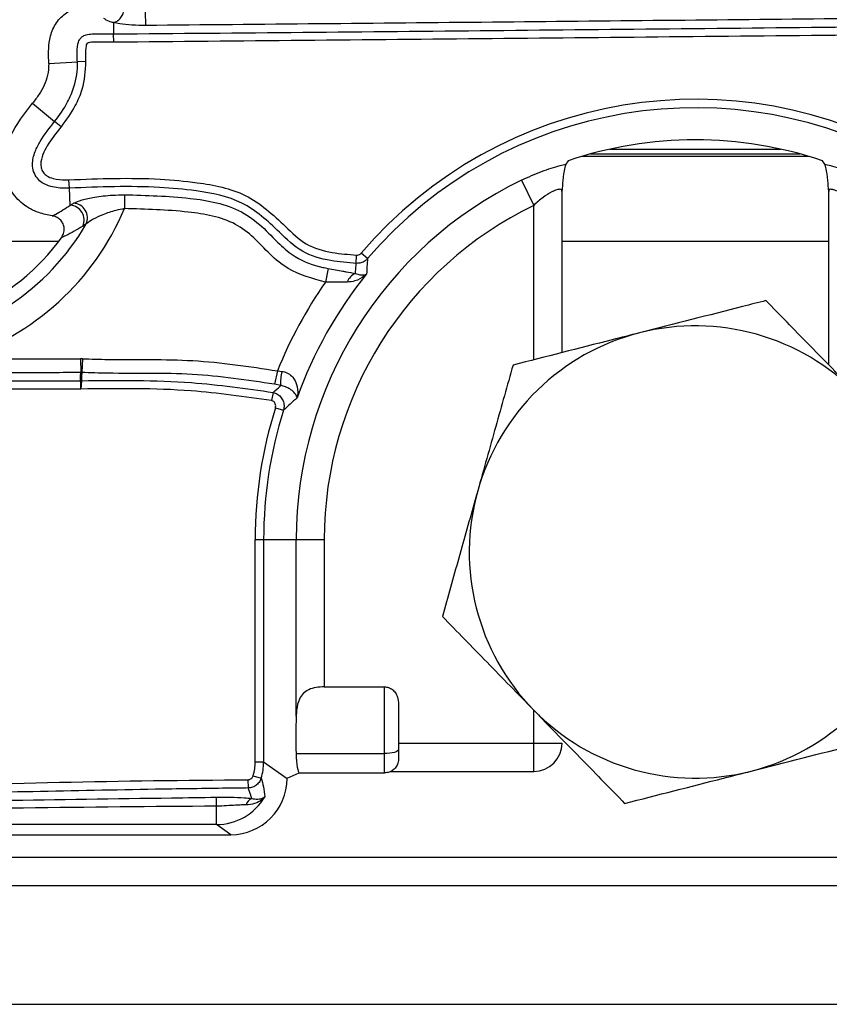
# Model space of a CAD drawing. Units: millimetres. Extents: x 75 to 2075, y 25 to 1460.
# Drawn here: x 771 to 800, y 698 to 733 of the extents above; entities that cross this region are included whole.
import ezdxf

# ---------------------------------------------------------------- set-up
doc = ezdxf.new("R2010")
doc.units = ezdxf.units.MM
doc.header["$LTSCALE"] = 5
doc.linetypes.add('SLD-Сплошная', pattern=[0])

msp = doc.modelspace()

# ---------------------------------------------------------------- linework, layer by layer
at = {"color": 7, "linetype": 'SLD-Сплошная', "lineweight": 25}
for p, q in [((775.633, 732.615), (775.629, 733.104)), ((774.492, 732.717), (774.492, 732.717)), ((774.492, 732.717), (774.492, 732.717)), ((774.492, 732.717), (774.496, 732.315)), ((774.498, 732.021), (774.496, 732.315)), ((772.203, 731.268), (773.213, 731.326)), ((773.506, 731.343), (773.213, 731.326)), ((771.627, 729.862), (772.408, 729.219)), ((772.635, 729.033), (772.408, 729.219)), ((791.081, 727.991), (799.082, 727.991)), ((791.37, 728.073), (798.793, 728.073)), ((792.052, 728.24), (798.111, 728.24)), ((790.582, 727.833), (790.502, 727.708)), ((799.661, 727.708), (799.582, 727.833)), ((772.929, 726.863), (772.914, 727.156)), ((788.934, 727.145), (789.366, 726.252)), ((772.96, 726.257), (772.929, 726.863)), ((774.884, 726.627), (774.884, 726.138)), ((790.366, 721.045), (790.366, 726.762)), ((799.797, 726.76), (799.797, 720.613)), ((799.809, 726.76), (799.803, 726.738)), ((789.366, 720.79), (789.366, 726.252)), ((773.524, 725.595), (773.405, 725.519)), ((759.8, 724.991), (772.563, 724.991)), ((790.366, 724.991), (799.797, 724.991)), ((783.081, 724.201), (783.096, 724.494)), ((783.482, 724.37), (783.256, 724.564)), ((782.085, 724.021), (781.993, 723.54)), ((769.058, 720.817), (773.324, 720.829)), ((773.324, 720.829), (773.33, 720.34)), ((773.395, 720.827), (773.324, 720.829)), ((773.395, 720.827), (773.365, 720.339)), ((773.33, 720.34), (773.365, 720.339)), ((780.294, 720.4), (780.187, 719.923)), ((780.294, 720.4), (780.455, 720.379)), ((773.322, 720.05), (773.325, 719.756)), ((773.322, 720.05), (773.357, 720.049)), ((773.357, 720.049), (773.339, 719.756)), ((773.339, 719.756), (773.325, 719.756)), ((780.144, 719.635), (780.079, 719.349)), ((780.411, 719.875), (780.187, 719.923)), ((780.223, 719.095), (780.507, 719.006)), ((779.507, 706.566), (779.507, 714.428)), ((779.507, 714.428), (779.805, 714.428)), ((779.805, 714.428), (779.805, 706.566)), ((779.805, 714.428), (780.956, 714.428)), ((780.956, 708.178), (780.956, 714.428)), ((780.956, 714.428), (781.949, 714.428)), ((781.949, 714.428), (781.949, 709.223)), ((781.949, 709.223), (784.082, 709.223)), ((784.082, 706.857), (784.082, 709.223)), ((784.582, 708.609), (784.582, 707.015)), ((789.366, 707.229), (789.366, 708.393)), ((784.582, 707.229), (789.366, 707.229)), ((789.366, 706.229), (789.366, 707.229)), ((789.366, 707.229), (790.366, 707.229)), ((780.954, 706.857), (784.082, 706.857)), ((784.082, 706.175), (784.082, 706.857)), ((784.582, 707.015), (784.582, 706.676)), ((779.507, 706.566), (779.805, 706.566)), ((779.805, 706.566), (780.632, 705.977)), ((779.435, 706.078), (779.719, 705.992)), ((780.632, 705.991), (781.064, 706.175)), ((781.064, 706.175), (784.082, 706.175)), ((784.293, 706.229), (789.366, 706.229)), ((779.249, 705.936), (779.253, 705.643)), ((780.632, 705.977), (780.632, 705.991)), ((778.136, 704.348), (778.136, 705)), ((778.136, 704.348), (713.432, 704.348)), ((778.638, 703.991), (778.136, 704.348)), ((713.074, 703.991), (778.638, 703.991)), ((211.082, 703.191), (1209.082, 703.191)), ((211.082, 702.191), (1209.082, 702.191)), ((211.082, 697.991), (1209.082, 697.991))]:
    msp.add_line(p, q, dxfattribs=at)
at = {"color": 7, "linetype": 'SLD-Сплошная', "lineweight": 25, "flags": 128}
for points in [[(773.322, 720.05), (773.326, 720.212), (773.33, 720.34)], [(773.365, 720.339), (773.361, 720.211), (773.357, 720.049)], [(784.582, 707.015), (784.572, 706.984), (784.543, 706.955), (784.497, 706.927), (784.435, 706.903), (784.359, 706.884), (784.273, 706.869), (784.179, 706.86), (784.082, 706.857)]]:
    msp.add_lwpolyline(points, dxfattribs=at)
at = {"color": 7, "linetype": 'SLD-Сплошная', "lineweight": 25}
for centre, radius, start, end in [((795.082, 714.428), 15.575, 59.4747, 139.3996), ((795.082, 714.428), 15.277, 59.4747, 139.3996), ((795.082, 714.428), 14.14, 71.4435, 108.5565), ((795.082, 714.428), 14.125, 115.7996, 180), ((772.929, 725.735), 0.523, 335.5957, 86.5826), ((773.045, 725.805), 0.523, 336.2752, 86.6134), ((795.082, 714.428), 13.133, 115.7996, 180), ((766.182, 729.816), 9.447, 287.725, 337.0878), ((766.182, 729.816), 8.469, 276.4608, 330.1064), ((766.182, 729.816), 8, 294.3302, 323.938), ((795.082, 714.428), 14.956, 141.0657, 160.4176), ((783.207, 723.414), 0.453, 110.2168, 163.9525), ((795.082, 714.428), 15.948, 145.155, 158.0083), ((795.082, 713.991), 8, 104.2944, 164.2944), ((795.082, 713.991), 8, 44.2944, 104.2944), ((781.719, 720.015), 1.316, 163.9149, 186.1092), ((795.082, 714.428), 15.575, 162.5621, 180), ((795.082, 714.428), 15.277, 162.5621, 180), ((795.082, 713.991), 8, 164.2944, 224.2944), ((795.082, 713.991), 8, 284.2944, 344.2944), ((795.082, 713.991), 8, 224.2944, 284.2944), ((789.366, 707.229), 1, 270, 0), ((756.162, 704.69), 21.977, 0.8087, 1.6354), ((779.547, 704.924), 0.385, 115.2063, 161.8838)]:
    msp.add_arc(centre, radius, start, end, dxfattribs=at)
for centre, major_axis, ratio, start_param, end_param in [((781.187, 707.491), (0, 2), 0.122785, 1.219901, 1.893206), ((781.07, 707.174), (0, 1), 0.122785, 1.893206, 3.090045), ((777.794, 706.584), (1.4, -0.998), 0.988825, 0.322836, 0.61379), ((777.794, 706.584), (1.642, -1.17), 0.992133, 0.322836, 0.61379), ((778.617, 705.998), (1.647, -1.174), 0.988825, 5.336801, 6.896975), ((778.126, 706.348), (1.629, -1.161), 0.999937, 5.336801, 6.371049)]:
    msp.add_ellipse(centre, major_axis=major_axis, ratio=ratio, start_param=start_param, end_param=end_param, dxfattribs=at)
for points, knots in [([(772.203, 731.268), (772.191, 731.555), (772.173, 732.012), (772.377, 732.615), (772.698, 733.003), (773.161, 733.271), (773.514, 733.309), (773.713, 733.33)], [0, 0, 0, 0, 0.291771, 0.465219, 0.639738, 0.797099, 1, 1, 1, 1]), ([(774.492, 732.717), (774.535, 732.73), (774.621, 732.757), (774.736, 732.862), (774.822, 733.002), (774.858, 733.124), (774.867, 733.193), (774.868, 733.206)], [0, 0, 0, 0, 0.236041, 0.472082, 0.708122, 0.944163, 1, 1, 1, 1]), ([(774.492, 732.717), (774.492, 732.717), (774.438, 732.729), (774.281, 732.772), (774.205, 732.824), (774.153, 732.86)], [0, 0, 0, 0, 0.000079, 0.317836, 1, 1, 1, 1]), ([(812.138, 732.957), (808.099, 732.922), (800.02, 732.851), (787.852, 732.728), (779.723, 732.653), (775.633, 732.615)], [0, 0, 0, 0, 0.331942, 0.663907, 1, 1, 1, 1]), ([(775.633, 732.615), (775.468, 732.617), (775.136, 732.621), (774.75, 732.664), (774.558, 732.701), (774.492, 732.717), (774.492, 732.717)], [0, 0, 0, 0, 0.38158, 0.763043, 0.999954, 1, 1, 1, 1]), ([(774.496, 732.315), (778.96, 732.355), (787.888, 732.437), (800.906, 732.57), (809.46, 732.643), (813.55, 732.677)], [0, 0, 0, 0, 0.342922, 0.685853, 1, 1, 1, 1]), ([(773.213, 731.326), (773.213, 731.326), (773.209, 731.41), (773.201, 731.618), (773.206, 731.883), (773.272, 732.09), (773.348, 732.196), (773.435, 732.256), (773.531, 732.291), (773.628, 732.309), (773.787, 732.323), (774.078, 732.319), (774.332, 732.316), (774.496, 732.315)], [0, 0, 0, 0, 0.000029, 0.120711, 0.303392, 0.380697, 0.431503, 0.48915, 0.530754, 0.579028, 0.631608, 0.762266, 1, 1, 1, 1]), ([(813.552, 732.384), (809.463, 732.349), (800.909, 732.277), (787.891, 732.144), (778.962, 732.062), (774.498, 732.021)], [0, 0, 0, 0, 0.314133, 0.657067, 1, 1, 1, 1]), ([(774.498, 732.021), (774.332, 732.023), (774.083, 732.025), (773.805, 732.029), (773.674, 732.019), (773.615, 732.008), (773.579, 731.996), (773.556, 731.982), (773.534, 731.947), (773.498, 731.814), (773.494, 731.604), (773.503, 731.422), (773.506, 731.343)], [0, 0, 0, 0, 0.312817, 0.469243, 0.522084, 0.559914, 0.580856, 0.594561, 0.608323, 0.657244, 0.85218, 1, 1, 1, 1]), ([(772.203, 731.268), (772.194, 731.128), (772.17, 730.744), (771.932, 730.267), (771.706, 729.967), (771.627, 729.862)], [0, 0, 0, 0, 0.269699, 0.743138, 1, 1, 1, 1]), ([(772.408, 729.219), (772.408, 729.219), (772.584, 729.432), (772.847, 729.826), (773.15, 730.531), (773.231, 731.029), (773.213, 731.326), (773.213, 731.326)], [0, 0, 0, 0, 0.000026, 0.360229, 0.611725, 0.999974, 1, 1, 1, 1]), ([(773.506, 731.343), (773.484, 731.008), (773.448, 730.461), (773.108, 729.682), (772.81, 729.273), (772.635, 729.033)], [0, 0, 0, 0, 0.397122, 0.646911, 1, 1, 1, 1]), ([(772.324, 725.878), (772.162, 725.91), (771.792, 725.984), (771.262, 726.273), (770.84, 726.748), (770.62, 727.327), (770.595, 727.998), (770.878, 728.908), (771.335, 729.491), (771.627, 729.862)], [0, 0, 0, 0, 0.0954398, 0.2191246, 0.3433424, 0.4575564, 0.572335, 0.7279025, 1, 1, 1, 1]), ([(772.929, 726.863), (772.929, 726.863), (772.889, 726.861), (772.669, 726.854), (772.335, 726.881), (771.989, 727.024), (771.776, 727.211), (771.653, 727.439), (771.605, 727.77), (771.695, 728.141), (771.961, 728.658), (772.226, 728.991), (772.408, 729.219)], [0, 0, 0, 0, 0.0000172, 0.0341569, 0.1899164, 0.2840003, 0.3509194, 0.4296915, 0.5014282, 0.6347339, 0.7496948, 1, 1, 1, 1]), ([(772.635, 729.033), (772.462, 728.816), (772.216, 728.508), (771.98, 728.054), (771.905, 727.766), (771.936, 727.537), (772.012, 727.395), (772.153, 727.274), (772.418, 727.168), (772.69, 727.148), (772.878, 727.155), (772.914, 727.156)], [0, 0, 0, 0, 0.294502, 0.419381, 0.545563, 0.603474, 0.661822, 0.71373, 0.798309, 0.961849, 1, 1, 1, 1]), ([(788.934, 727.145), (789.171, 727.252), (789.642, 727.465), (790.181, 727.634), (790.435, 727.693), (790.502, 727.708)], [0, 0, 0, 0, 0.426234, 0.848114, 1, 1, 1, 1]), ([(790.502, 727.708), (790.485, 727.664), (790.445, 727.559), (790.398, 727.185), (790.371, 726.877), (790.36, 726.74), (790.36, 726.738)], [0, 0, 0, 0, 0.2967839, 0.6997226, 0.9962018, 1, 1, 1, 1]), ([(799.661, 727.708), (799.728, 727.693), (799.982, 727.634), (800.521, 727.465), (800.992, 727.252), (801.229, 727.145)], [0, 0, 0, 0, 0.151886, 0.573766, 1, 1, 1, 1]), ([(799.803, 726.738), (799.803, 726.74), (799.792, 726.877), (799.766, 727.185), (799.719, 727.559), (799.678, 727.664), (799.661, 727.708)], [0, 0, 0, 0, 0.0037982, 0.3002774, 0.7032161, 1, 1, 1, 1]), ([(772.914, 727.156), (773.992, 727.197), (775.513, 727.255), (777.597, 727.06), (779.242, 726.739), (780.382, 725.706), (781.272, 724.818), (782.2, 724.562), (782.808, 724.516), (783.096, 724.494)], [0, 0, 0, 0, 0.296107, 0.417547, 0.578839, 0.743696, 0.83162, 0.920289, 1, 1, 1, 1]), ([(783.081, 724.201), (782.781, 724.224), (782.129, 724.274), (781.128, 724.556), (780.217, 725.454), (779.11, 726.471), (777.537, 726.77), (775.499, 726.962), (773.997, 726.904), (772.929, 726.863)], [0, 0, 0, 0, 0.083479, 0.180948, 0.2777, 0.432285, 0.586653, 0.705919, 1, 1, 1, 1]), ([(773.076, 726.327), (773.167, 726.368), (773.347, 726.451), (773.837, 726.553), (774.367, 726.617), (774.739, 726.624), (774.884, 726.627)], [0, 0, 0, 0, 0.258479, 0.516769, 0.811994, 1, 1, 1, 1]), ([(774.884, 726.627), (775.654, 726.607), (777.046, 726.571), (778.764, 726.26), (779.762, 725.525), (780.311, 724.907), (780.997, 724.339), (781.62, 724.115), (782.023, 724.033), (782.085, 724.021)], [0, 0, 0, 0, 0.293217, 0.530258, 0.641942, 0.75522, 0.843972, 0.976127, 1, 1, 1, 1]), ([(790.356, 726.762), (790.355, 726.781), (790.352, 726.826), (790.234, 726.822), (790.096, 726.773), (789.92, 726.687), (789.682, 726.538), (789.474, 726.35), (789.366, 726.252)], [0, 0, 0, 0, 0.137156, 0.319766, 0.482157, 0.517578, 0.74827, 1, 1, 1, 1]), ([(790.36, 726.738), (790.361, 726.74), (790.365, 726.751), (790.36, 726.757), (790.356, 726.762)], [0, 0, 0, 0, 0.218492, 1, 1, 1, 1]), ([(800.797, 726.252), (800.689, 726.35), (800.481, 726.538), (800.186, 726.723), (800.019, 726.791), (799.899, 726.822), (799.81, 726.827), (799.809, 726.78), (799.809, 726.76)], [0, 0, 0, 0, 0.251684, 0.482335, 0.642622, 0.680169, 0.862746, 1, 1, 1, 1]), ([(772.324, 725.878), (772.364, 725.899), (772.574, 726.009), (772.787, 726.14), (772.96, 726.257), (772.96, 726.257)], [0, 0, 0, 0, 0.193877, 0.999971, 1, 1, 1, 1]), ([(772.96, 726.257), (772.96, 726.257), (772.999, 726.28), (773.038, 726.304), (773.076, 726.327)], [0, 0, 0, 0, 0.000182, 1, 1, 1, 1]), ([(772.649, 725.106), (772.678, 725.157), (772.738, 725.257), (772.758, 725.432), (772.719, 725.596), (772.629, 725.731), (772.501, 725.829), (772.392, 725.868), (772.331, 725.877), (772.324, 725.878)], [0, 0, 0, 0, 0.171922, 0.344239, 0.50714, 0.662047, 0.816826, 0.978732, 1, 1, 1, 1]), ([(774.884, 726.138), (774.78, 726.117), (774.508, 726.064), (774.123, 725.931), (773.754, 725.762), (773.6, 725.65), (773.524, 725.595)], [0, 0, 0, 0, 0.182042, 0.478894, 0.742629, 1, 1, 1, 1]), ([(781.993, 723.54), (781.533, 723.663), (780.806, 723.856), (780.014, 724.513), (779.479, 725.122), (778.574, 725.805), (776.95, 726.082), (775.632, 726.117), (774.884, 726.138)], [0, 0, 0, 0, 0.179785, 0.283809, 0.388422, 0.491421, 0.711343, 1, 1, 1, 1]), ([(773.405, 725.519), (773.202, 725.397), (772.949, 725.245), (772.697, 725.129), (772.649, 725.106)], [0, 0, 0, 0, 0.806186, 1, 1, 1, 1]), ([(783.096, 724.494), (783.118, 724.495), (783.162, 724.497), (783.218, 724.525), (783.245, 724.552), (783.256, 724.564)], [0, 0, 0, 0, 0.365655, 0.731169, 1, 1, 1, 1]), ([(783.05, 723.839), (783.052, 723.865), (783.062, 723.986), (783.073, 724.106), (783.081, 724.201)], [0, 0, 0, 0, 0.215702, 1, 1, 1, 1]), ([(783.482, 724.37), (783.454, 724.342), (783.386, 724.276), (783.247, 724.209), (783.137, 724.203), (783.081, 724.201)], [0, 0, 0, 0, 0.2674151, 0.6328738, 1, 1, 1, 1]), ([(783.482, 724.37), (783.475, 724.276), (783.462, 724.095), (783.452, 723.914), (783.448, 723.827)], [0, 0, 0, 0, 0.518088, 1, 1, 1, 1]), ([(782.085, 724.021), (782.262, 723.988), (782.48, 723.948), (782.802, 723.89), (782.943, 723.861), (783.05, 723.839)], [0, 0, 0, 0, 0.50966, 0.627324, 1, 1, 1, 1]), ([(783.448, 723.827), (783.447, 723.826), (783.422, 723.802), (783.303, 723.699), (783.09, 723.567), (782.861, 723.547), (782.771, 723.539)], [0, 0, 0, 0, 0.006506, 0.144768, 0.667043, 1, 1, 1, 1]), ([(783.05, 723.839), (783.107, 723.823), (783.254, 723.78), (783.373, 723.796), (783.435, 723.82), (783.447, 723.826), (783.448, 723.827)], [0, 0, 0, 0, 0.332063, 0.85529, 0.992334, 1, 1, 1, 1]), ([(782.771, 723.539), (782.685, 723.54), (782.446, 723.541), (782.169, 723.541), (781.993, 723.54)], [0, 0, 0, 0, 0.362499, 1, 1, 1, 1]), ([(797.582, 722.883), (797.307, 722.813), (795.851, 722.442), (794.336, 722.056), (793.106, 721.743)], [0, 0, 0, 0, 0.1886965, 1, 1, 1, 1]), ([(800.808, 719.577), (800.731, 719.656), (800.152, 720.249), (799.061, 721.368), (798.078, 722.375), (797.582, 722.883)], [0, 0, 0, 0, 0.070086, 0.530782, 1, 1, 1, 1]), ([(728.837, 721.847), (732.162, 721.884), (738.825, 721.958), (749.553, 721.121), (761.032, 720.034), (769.226, 720.044), (773.322, 720.05)], [0, 0, 0, 0, 0.223865, 0.4485, 0.724305, 1, 1, 1, 1]), ([(793.106, 721.743), (792.782, 721.66), (791.267, 721.274), (789.791, 720.898), (788.631, 720.603)], [0, 0, 0, 0, 0.2143775, 1, 1, 1, 1]), ([(773.325, 719.756), (769.224, 719.751), (761.02, 719.74), (749.548, 720.827), (738.826, 721.664), (732.174, 721.59), (728.843, 721.554)], [0, 0, 0, 0, 0.27608, 0.5522, 0.775716, 1, 1, 1, 1]), ([(773.395, 720.827), (773.697, 720.818), (774.998, 720.777), (777.311, 720.85), (779.298, 720.551), (780.294, 720.4)], [0, 0, 0, 0, 0.1307959, 0.5644235, 1, 1, 1, 1]), ([(773.33, 720.34), (772.996, 720.337), (771.571, 720.323), (770.147, 720.326), (769.055, 720.328)], [0, 0, 0, 0, 0.2339576, 1, 1, 1, 1]), ([(780.187, 719.923), (779.219, 720.068), (777.267, 720.361), (774.979, 720.288), (773.675, 720.329), (773.365, 720.339)], [0, 0, 0, 0, 0.428124, 0.863805, 1, 1, 1, 1]), ([(780.455, 720.379), (780.512, 720.367), (780.589, 720.351), (780.721, 720.282), (780.87, 720.152), (781, 719.89), (781.022, 719.639), (781, 719.484), (780.991, 719.442), (780.991, 719.441)], [0, 0, 0, 0, 0.117548, 0.156972, 0.315721, 0.55366, 0.875775, 0.995667, 1, 1, 1, 1]), ([(788.631, 720.603), (788.427, 719.88), (788.018, 718.423), (787.594, 716.916), (787.38, 716.156)], [0, 0, 0, 0, 0.495458, 1, 1, 1, 1]), ([(773.357, 720.049), (774.658, 720.064), (776.931, 720.091), (779.181, 719.772), (780.144, 719.635)], [0, 0, 0, 0, 0.572079, 1, 1, 1, 1]), ([(780.079, 719.349), (779.134, 719.483), (776.899, 719.799), (774.641, 719.772), (773.339, 719.756)], [0, 0, 0, 0, 0.423299, 1, 1, 1, 1]), ([(780.144, 719.635), (780.225, 719.709), (780.314, 719.789), (780.403, 719.868), (780.411, 719.875)], [0, 0, 0, 0, 0.91673, 1, 1, 1, 1]), ([(780.144, 719.635), (780.189, 719.62), (780.286, 719.588), (780.41, 719.484), (780.499, 719.34), (780.539, 719.172), (780.517, 719.061), (780.507, 719.006)], [0, 0, 0, 0, 0.175111, 0.376838, 0.582922, 0.792467, 1, 1, 1, 1]), ([(780.991, 719.441), (780.991, 719.441), (780.988, 719.457), (780.971, 719.518), (780.905, 719.623), (780.76, 719.743), (780.599, 719.831), (780.471, 719.861), (780.411, 719.875)], [0, 0, 0, 0, 0.005203, 0.127994, 0.460458, 0.704105, 0.860418, 1, 1, 1, 1]), ([(780.223, 719.095), (780.227, 719.118), (780.237, 719.163), (780.222, 719.231), (780.187, 719.289), (780.137, 719.331), (780.098, 719.343), (780.079, 719.349)], [0, 0, 0, 0, 0.209623, 0.419441, 0.624527, 0.825123, 1, 1, 1, 1]), ([(780.991, 719.441), (780.908, 719.368), (780.745, 719.226), (780.585, 719.079), (780.507, 719.006)], [0, 0, 0, 0, 0.5078017, 1, 1, 1, 1]), ([(787.38, 716.156), (787.351, 716.051), (787.126, 715.253), (786.703, 713.748), (786.322, 712.393), (786.13, 711.71)], [0, 0, 0, 0, 0.0700858, 0.5307822, 1, 1, 1, 1]), ([(786.13, 711.71), (786.654, 711.173), (787.711, 710.089), (788.804, 708.969), (789.355, 708.404)], [0, 0, 0, 0, 0.495458, 1, 1, 1, 1]), ([(779.253, 705.643), (779.053, 705.64), (778.053, 705.626), (774.154, 705.58), (769.899, 705.445), (765.737, 705.502), (763.772, 705.65), (762.015, 705.978), (760.856, 706.365), (760.392, 706.704), (760.254, 706.902), (760.207, 707.059), (760.217, 707.224), (760.285, 707.372), (760.416, 707.545), (760.752, 707.831), (761.745, 708.33), (764.043, 709.034), (766.119, 709.432), (767.496, 709.696)], [0, 0, 0, 0, 0.021871, 0.109357, 0.426491, 0.487202, 0.564506, 0.641591, 0.682552, 0.696688, 0.703425, 0.708624, 0.714334, 0.721093, 0.726088, 0.737921, 0.768908, 0.84678, 1, 1, 1, 1]), ([(767.548, 709.407), (766.18, 709.145), (764.126, 708.752), (761.871, 708.061), (760.929, 707.592), (760.635, 707.347), (760.549, 707.235), (760.521, 707.18), (760.507, 707.134), (760.504, 707.091), (760.526, 707.025), (760.617, 706.902), (761.016, 706.62), (762.111, 706.259), (763.82, 705.938), (767.43, 705.682), (772.577, 705.876), (777.025, 705.916), (779.249, 705.936)], [0, 0, 0, 0, 0.157278, 0.236007, 0.265604, 0.275411, 0.278812, 0.281546, 0.282246, 0.284247, 0.286247, 0.290041, 0.301282, 0.340616, 0.418957, 0.497524, 0.7487, 1, 1, 1, 1]), ([(781.949, 709.223), (781.851, 709.218), (781.655, 709.209), (781.394, 709.128), (781.19, 708.99), (781.035, 708.757), (780.974, 708.473), (780.961, 708.253), (780.956, 708.178)], [0, 0, 0, 0, 0.153522, 0.307007, 0.461432, 0.625548, 0.87228, 1, 1, 1, 1]), ([(784.082, 709.223), (784.132, 709.218), (784.232, 709.207), (784.367, 709.128), (784.477, 709.009), (784.564, 708.833), (784.575, 708.691), (784.582, 708.609)], [0, 0, 0, 0, 0.1710869, 0.3418983, 0.5198283, 0.7194433, 1, 1, 1, 1]), ([(789.355, 708.404), (789.432, 708.326), (790.011, 707.732), (791.103, 706.613), (792.085, 705.606), (792.581, 705.098)], [0, 0, 0, 0, 0.070086, 0.530782, 1, 1, 1, 1]), ([(797.057, 706.238), (798.286, 706.552), (799.801, 706.938), (801.258, 707.309), (801.533, 707.379)], [0, 0, 0, 0, 0.811304, 1, 1, 1, 1]), ([(784.582, 706.676), (784.582, 706.672), (784.581, 706.635), (784.57, 706.542), (784.513, 706.405), (784.4, 706.278), (784.25, 706.192), (784.138, 706.181), (784.082, 706.175)], [0, 0, 0, 0, 0.014928, 0.142599, 0.357203, 0.571539, 0.785768, 1, 1, 1, 1]), ([(779.249, 705.936), (779.271, 705.939), (779.315, 705.944), (779.373, 705.978), (779.415, 706.025), (779.429, 706.061), (779.435, 706.078)], [0, 0, 0, 0, 0.263957, 0.527948, 0.791699, 1, 1, 1, 1]), ([(792.581, 705.098), (793.741, 705.394), (795.218, 705.77), (796.732, 706.156), (797.057, 706.238)], [0, 0, 0, 0, 0.785622, 1, 1, 1, 1]), ([(761.647, 705.815), (762.604, 705.614), (764.54, 705.209), (767.527, 705.139), (771.532, 705.228), (775.069, 705.271), (777.603, 705.309), (778.13, 705.317)], [0, 0, 0, 0, 0.177116, 0.358457, 0.540144, 0.904383, 1, 1, 1, 1]), ([(779.719, 705.992), (779.703, 705.952), (779.667, 705.862), (779.562, 705.748), (779.418, 705.663), (779.308, 705.649), (779.253, 705.643)], [0, 0, 0, 0, 0.206947, 0.4705, 0.735326, 1, 1, 1, 1]), ([(779.719, 705.992), (779.747, 705.89), (779.806, 705.671), (779.835, 705.452), (779.85, 705.335)], [0, 0, 0, 0, 0.466491, 1, 1, 1, 1]), ([(778.136, 705), (775.861, 704.982), (772.446, 704.954), (767.896, 704.878), (764.617, 704.912), (762.502, 705.207), (761.514, 705.344)], [0, 0, 0, 0, 0.4101165, 0.6153608, 0.8204098, 1, 1, 1, 1]), ([(778.13, 705.317), (778.469, 705.319), (778.914, 705.322), (779.294, 705.282), (779.383, 705.273)], [0, 0, 0, 0, 0.764088, 1, 1, 1, 1]), ([(779.85, 705.335), (779.849, 705.334), (779.819, 705.297), (779.718, 705.197), (779.502, 705.071), (779.286, 705.053), (779.181, 705.044)], [0, 0, 0, 0, 0.006805, 0.209002, 0.616357, 1, 1, 1, 1]), ([(779.383, 705.273), (779.371, 705.312), (779.334, 705.435), (779.286, 705.559), (779.253, 705.643)], [0, 0, 0, 0, 0.314855, 1, 1, 1, 1]), ([(779.383, 705.273), (779.456, 705.261), (779.609, 705.236), (779.757, 705.277), (779.828, 705.318), (779.849, 705.334), (779.85, 705.335)], [0, 0, 0, 0, 0.376364, 0.787428, 0.988329, 1, 1, 1, 1]), ([(779.181, 705.044), (779.112, 705.043), (778.845, 705.041), (778.48, 705.007), (778.2, 705.002), (778.136, 705)], [0, 0, 0, 0, 0.21456, 0.822896, 1, 1, 1, 1])]:
    msp.add_open_spline(points, degree=3, knots=knots, dxfattribs=at)

doc.saveas('drawing.dxf')
